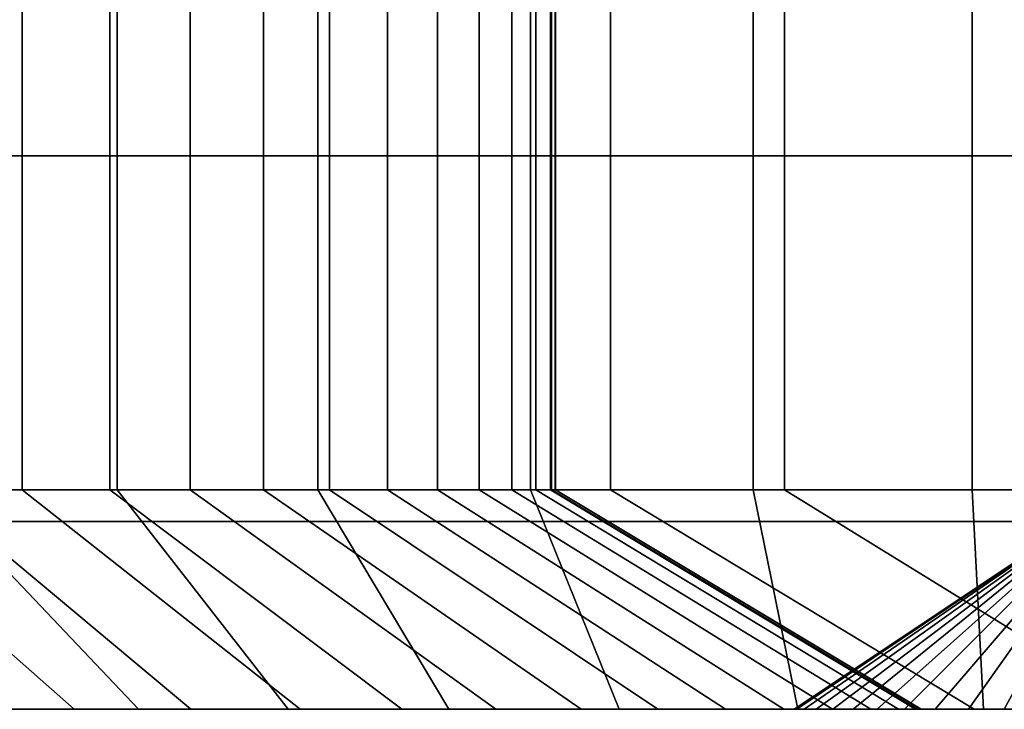
# Model space of a CAD drawing. Units: millimetres. Extents: x 0.25 to 1.74, y -3.25 to -1.08.
# Drawn here: x 0.37 to 0.38, y -1.16 to -1.15 of the extents above; entities that cross this region are included whole.
import ezdxf

# ---------------------------------------------------------------- set-up
doc = ezdxf.new("R2010")
doc.units = ezdxf.units.MM
doc.layers.add('SPIELGERÄTE', color=7, linetype='Continuous')

# ---------------------------------------------------------------- blocks, each defined once
blk = doc.blocks.new('5.301011')
at = {"layer": 'SPIELGERÄTE'}
for points, invisible_edges in [([(0.024089, 0.037233), (0.025373, 0.037233), (0.024089, 0.046233), (0.024089, 0.037233)], 10), ([(0.025373, 0.037233), (0.025373, 0.046233), (0.024089, 0.046233), (0.025373, 0.037233)], 12), ([(0.02667, 0.037233), (0.024117, 0.037233), (0.02667, 0.046233), (0.02667, 0.037233)], 10), ([(0.024117, 0.037233), (0.024117, 0.046233), (0.02667, 0.046233), (0.024117, 0.037233)], 12), ([(0.025373, 0.037233), (0.026569, 0.037233), (0.025373, 0.046233), (0.025373, 0.037233)], 10), ([(0.026569, 0.037233), (0.026569, 0.046233), (0.025373, 0.046233), (0.026569, 0.037233)], 12), ([(0.026569, 0.037233), (0.027669, 0.037233), (0.026569, 0.046233), (0.026569, 0.037233)], 10), ([(0.027669, 0.037233), (0.027669, 0.046233), (0.026569, 0.046233), (0.027669, 0.037233)], 12), ([(0.029412, 0.037233), (0.02667, 0.037233), (0.029412, 0.046233), (0.029412, 0.037233)], 10), ([(0.02667, 0.037233), (0.02667, 0.046233), (0.029412, 0.046233), (0.02667, 0.037233)], 12), ([(0.027669, 0.037233), (0.028672, 0.037233), (0.027669, 0.046233), (0.027669, 0.037233)], 10), ([(0.028672, 0.037233), (0.028672, 0.046233), (0.027669, 0.046233), (0.028672, 0.037233)], 12), ([(0.028672, 0.037233), (0.029572, 0.037233), (0.028672, 0.046233), (0.028672, 0.037233)], 10), ([(0.029572, 0.037233), (0.029572, 0.046233), (0.028672, 0.046233), (0.029572, 0.037233)], 12), ([(0.032319, 0.037233), (0.029412, 0.037233), (0.032319, 0.046233), (0.032319, 0.037233)], 10), ([(0.029412, 0.037233), (0.029412, 0.046233), (0.032319, 0.046233), (0.029412, 0.037233)], 12), ([(0.029572, 0.037233), (0.030366, 0.037233), (0.029572, 0.046233), (0.029572, 0.037233)], 10), ([(0.030366, 0.037233), (0.030366, 0.046233), (0.029572, 0.046233), (0.030366, 0.037233)], 12), ([(0.030366, 0.037233), (0.031049, 0.037233), (0.030366, 0.046233), (0.030366, 0.037233)], 10), ([(0.031049, 0.037233), (0.031049, 0.046233), (0.030366, 0.046233), (0.031049, 0.037233)], 12), ([(0.031049, 0.037233), (0.031617, 0.037233), (0.031049, 0.046233), (0.031049, 0.037233)], 10), ([(0.031617, 0.037233), (0.031617, 0.046233), (0.031049, 0.046233), (0.031617, 0.037233)], 12), ([(0.031617, 0.037233), (0.032067, 0.037233), (0.031617, 0.046233), (0.031617, 0.037233)], 10), ([(0.032067, 0.037233), (0.032067, 0.046233), (0.031617, 0.046233), (0.032067, 0.037233)], 12), ([(0.032067, 0.037233), (0.032393, 0.037233), (0.032067, 0.046233), (0.032067, 0.037233)], 10), ([(0.032393, 0.037233), (0.032393, 0.046233), (0.032067, 0.046233), (0.032393, 0.037233)], 12), ([(0.035363, 0.037233), (0.032319, 0.037233), (0.035363, 0.046233), (0.035363, 0.037233)], 10), ([(0.032319, 0.037233), (0.032319, 0.046233), (0.035363, 0.046233), (0.032319, 0.037233)], 12), ([(0.032393, 0.037233), (0.032593, 0.037233), (0.032393, 0.046233), (0.032393, 0.037233)], 10), ([(0.032593, 0.037233), (0.032593, 0.046233), (0.032393, 0.046233), (0.032593, 0.037233)], 12), ([(0.032593, 0.037233), (0.032662, 0.037233), (0.032593, 0.046233), (0.032593, 0.037233)], 10), ([(0.032662, 0.037233), (0.032662, 0.046233), (0.032593, 0.046233), (0.032662, 0.037233)], 12), ([(0.032656, 0.037233), (0.032609, 0.037233), (0.032656, 0.046233), (0.032656, 0.037233)], 10), ([(0.032609, 0.037233), (0.032609, 0.046233), (0.032656, 0.046233), (0.032609, 0.037233)], 12), ([(0.032609, 0.037233), (0.033415, 0.037233), (0.032609, 0.046233), (0.032609, 0.037233)], 10), ([(0.033415, 0.037233), (0.033415, 0.046233), (0.032609, 0.046233), (0.033415, 0.037233)], 12), ([(0.032662, 0.037233), (0.032656, 0.037233), (0.032662, 0.046233), (0.032662, 0.037233)], 10), ([(0.032656, 0.037233), (0.032656, 0.046233), (0.032662, 0.046233), (0.032656, 0.037233)], 12), ([(0.032656, 0.037233), (0.032656, 0.037233), (0.032656, 0.046233), (0.032656, 0.037233)], 10), ([(0.032656, 0.037233), (0.032656, 0.046233), (0.032656, 0.046233), (0.032656, 0.037233)], 12), ([(0.033415, 0.037233), (0.035794, 0.037233), (0.033415, 0.046233), (0.033415, 0.037233)], 10), ([(0.035794, 0.037233), (0.035794, 0.046233), (0.033415, 0.046233), (0.035794, 0.037233)], 12), ([(0.03836, 0.037233), (0.035363, 0.037233), (0.03836, 0.046233), (0.03836, 0.037233)], 10), ([(0.035363, 0.037233), (0.035363, 0.046233), (0.03836, 0.046233), (0.035363, 0.037233)], 12), ([(0.035794, 0.037233), (0.039641, 0.037233), (0.035794, 0.046233), (0.035794, 0.037233)], 10), ([(0.039641, 0.037233), (0.039641, 0.046233), (0.035794, 0.046233), (0.039641, 0.037233)], 12), ([(0.180222, 0.037233), (0.03836, 0.037233), (0.180222, 0.046233), (0.180222, 0.037233)], 10), ([(0.03836, 0.037233), (0.03836, 0.046233), (0.180222, 0.046233), (0.03836, 0.037233)], 12), ([(0.02, 0.036798), (0.019845, 0.041798), (0.200155, 0.041798), (0.02, 0.036798)], 12), ([(0.200155, 0.041798), (0.019845, 0.041798), (0.200155, 0.041798)], 10), ([(0.019845, 0.041798), (0.019845, 0.041798), (0.200155, 0.041798), (0.019845, 0.041798)], 12), ([(0.200155, 0.041798), (0.019845, 0.041798), (0.2, 0.036798), (0.200155, 0.041798)], 10), ([(0.019845, 0.041798), (0.02, 0.036798), (0.2, 0.036798), (0.019845, 0.041798)], 12), ([(0.2, 0.036798), (0.02, 0.036798), (0.200155, 0.041798), (0.2, 0.036798)], 10), ([(0.024422, 0.034233), (0.026082, 0.034233), (0.020964, 0.037233), (0.024422, 0.034233)], 10), ([(0.026082, 0.034233), (0.022674, 0.037233), (0.020964, 0.037233), (0.026082, 0.034233)], 12), ([(0.026082, 0.034233), (0.027676, 0.034233), (0.022674, 0.037233), (0.026082, 0.034233)], 10), ([(0.027676, 0.034233), (0.024089, 0.037233), (0.022674, 0.037233), (0.027676, 0.034233)], 12), ([(0.027676, 0.034233), (0.029172, 0.034233), (0.024089, 0.037233), (0.027676, 0.034233)], 10), ([(0.029172, 0.034233), (0.025373, 0.037233), (0.024089, 0.037233), (0.029172, 0.034233)], 12), ([(0.02696, 0.034233), (0.024117, 0.037233), (0.02667, 0.037233), (0.02696, 0.034233)], 12), ([(0.02696, 0.034233), (0.025083, 0.034233), (0.024117, 0.037233), (0.02696, 0.034233)], 10), ([(0.029172, 0.034233), (0.030563, 0.034233), (0.025373, 0.037233), (0.029172, 0.034233)], 10), ([(0.030563, 0.034233), (0.026569, 0.037233), (0.025373, 0.037233), (0.030563, 0.034233)], 12), ([(0.030563, 0.034233), (0.031845, 0.034233), (0.026569, 0.037233), (0.030563, 0.034233)], 10), ([(0.031845, 0.034233), (0.027669, 0.037233), (0.026569, 0.037233), (0.031845, 0.034233)], 12), ([(0.029007, 0.034233), (0.02667, 0.037233), (0.029412, 0.037233), (0.029007, 0.034233)], 12), ([(0.029007, 0.034233), (0.02696, 0.034233), (0.02667, 0.037233), (0.029007, 0.034233)], 10), ([(0.031845, 0.034233), (0.033013, 0.034233), (0.027669, 0.037233), (0.031845, 0.034233)], 10), ([(0.033013, 0.034233), (0.028672, 0.037233), (0.027669, 0.037233), (0.033013, 0.034233)], 12), ([(0.033013, 0.034233), (0.034063, 0.034233), (0.028672, 0.037233), (0.033013, 0.034233)], 10), ([(0.034063, 0.034233), (0.029572, 0.037233), (0.028672, 0.037233), (0.034063, 0.034233)], 12), ([(0.031204, 0.034233), (0.029007, 0.034233), (0.029412, 0.037233), (0.031204, 0.034233)], 10), ([(0.031204, 0.034233), (0.029412, 0.037233), (0.032319, 0.037233), (0.031204, 0.034233)], 12), ([(0.034063, 0.034233), (0.034988, 0.034233), (0.029572, 0.037233), (0.034063, 0.034233)], 10), ([(0.034988, 0.034233), (0.030366, 0.037233), (0.029572, 0.037233), (0.034988, 0.034233)], 12), ([(0.034988, 0.034233), (0.035785, 0.034233), (0.030366, 0.037233), (0.034988, 0.034233)], 10), ([(0.035785, 0.034233), (0.031049, 0.037233), (0.030366, 0.037233), (0.035785, 0.034233)], 12), ([(0.035785, 0.034233), (0.036448, 0.034233), (0.031049, 0.037233), (0.035785, 0.034233)], 10), ([(0.036448, 0.034233), (0.031617, 0.037233), (0.031049, 0.037233), (0.036448, 0.034233)], 12), ([(0.033534, 0.034233), (0.031204, 0.034233), (0.032319, 0.037233), (0.033534, 0.034233)], 10), ([(0.036448, 0.034233), (0.036972, 0.034233), (0.031617, 0.037233), (0.036448, 0.034233)], 10), ([(0.036972, 0.034233), (0.032067, 0.037233), (0.031617, 0.037233), (0.036972, 0.034233)], 12), ([(0.036972, 0.034233), (0.037353, 0.034233), (0.032067, 0.037233), (0.036972, 0.034233)], 10), ([(0.037353, 0.034233), (0.032393, 0.037233), (0.032067, 0.037233), (0.037353, 0.034233)], 12), ([(0.033534, 0.034233), (0.032319, 0.037233), (0.035363, 0.037233), (0.033534, 0.034233)], 12), ([(0.037353, 0.034233), (0.037584, 0.034233), (0.032393, 0.037233), (0.037353, 0.034233)], 10), ([(0.037584, 0.034233), (0.032593, 0.037233), (0.032393, 0.037233), (0.037584, 0.034233)], 12), ([(0.037584, 0.034233), (0.037663, 0.034233), (0.032593, 0.037233), (0.037584, 0.034233)], 10), ([(0.037663, 0.034233), (0.032662, 0.037233), (0.032593, 0.037233), (0.037663, 0.034233)], 12), ([(0.03761, 0.034233), (0.032609, 0.037233), (0.032656, 0.037233), (0.03761, 0.034233)], 12), ([(0.03761, 0.034233), (0.038386, 0.034233), (0.032609, 0.037233), (0.03761, 0.034233)], 10), ([(0.038386, 0.034233), (0.033415, 0.037233), (0.032609, 0.037233), (0.038386, 0.034233)], 12), ([(0.037656, 0.034233), (0.032656, 0.037233), (0.032662, 0.037233), (0.037656, 0.034233)], 12), ([(0.037656, 0.034233), (0.037656, 0.034233), (0.032656, 0.037233), (0.037656, 0.034233)], 10), ([(0.037656, 0.034233), (0.032656, 0.037233), (0.032656, 0.037233), (0.037656, 0.034233)], 12), ([(0.037656, 0.034233), (0.03761, 0.034233), (0.032656, 0.037233), (0.037656, 0.034233)], 10), ([(0.037663, 0.034233), (0.037656, 0.034233), (0.032662, 0.037233), (0.037663, 0.034233)], 10), ([(0.038386, 0.034233), (0.040651, 0.034233), (0.033415, 0.037233), (0.038386, 0.034233)], 10), ([(0.040651, 0.034233), (0.035794, 0.037233), (0.033415, 0.037233), (0.040651, 0.034233)], 12), ([(0.035977, 0.034233), (0.033534, 0.034233), (0.035363, 0.037233), (0.035977, 0.034233)], 10), ([(0.035977, 0.034233), (0.035363, 0.037233), (0.03836, 0.037233), (0.035977, 0.034233)], 12), ([(0.040651, 0.034233), (0.044312, 0.034233), (0.035794, 0.037233), (0.040651, 0.034233)], 10), ([(0.044312, 0.034233), (0.039641, 0.037233), (0.035794, 0.037233), (0.044312, 0.034233)], 12), ([(0.035959, 0.034233), (0.035923, 0.034233), (0.040424, 0.037233), (0.035959, 0.034233)], 8), ([(0.035923, 0.034233), (0.035959, 0.034233), (0.040424, 0.037233), (0.035923, 0.034233)], 8), ([(0.036061, 0.034233), (0.035959, 0.034233), (0.040424, 0.037233), (0.036061, 0.034233)], 8), ([(0.035959, 0.034233), (0.036061, 0.034233), (0.040424, 0.037233), (0.035959, 0.034233)], 8), ([(0.038513, 0.034233), (0.035977, 0.034233), (0.03836, 0.037233), (0.038513, 0.034233)], 10), ([(0.036226, 0.034233), (0.036061, 0.034233), (0.040424, 0.037233), (0.036226, 0.034233)], 8), ([(0.036061, 0.034233), (0.036226, 0.034233), (0.040424, 0.037233), (0.036061, 0.034233)], 8), ([(0.036451, 0.034233), (0.036226, 0.034233), (0.040424, 0.037233), (0.036451, 0.034233)], 8), ([(0.036226, 0.034233), (0.036451, 0.034233), (0.040424, 0.037233), (0.036226, 0.034233)], 8), ([(0.03673, 0.034233), (0.036451, 0.034233), (0.040424, 0.037233), (0.03673, 0.034233)], 8), ([(0.036451, 0.034233), (0.03673, 0.034233), (0.040424, 0.037233), (0.036451, 0.034233)], 8), ([(0.037059, 0.034233), (0.03673, 0.034233), (0.040424, 0.037233), (0.037059, 0.034233)], 8), ([(0.03673, 0.034233), (0.037059, 0.034233), (0.040424, 0.037233), (0.03673, 0.034233)], 8), ([(0.037435, 0.034233), (0.037059, 0.034233), (0.040424, 0.037233), (0.037435, 0.034233)], 8), ([(0.037059, 0.034233), (0.037435, 0.034233), (0.040424, 0.037233), (0.037059, 0.034233)], 8), ([(0.037853, 0.034233), (0.037435, 0.034233), (0.040424, 0.037233), (0.037853, 0.034233)], 8), ([(0.037435, 0.034233), (0.037852, 0.034233), (0.040424, 0.037233), (0.037435, 0.034233)], 8), ([(0.037852, 0.034233), (0.038308, 0.034233), (0.040424, 0.037233), (0.037852, 0.034233)], 8), ([(0.038308, 0.034233), (0.037853, 0.034233), (0.040424, 0.037233), (0.038308, 0.034233)], 8), ([(0.038797, 0.034233), (0.038308, 0.034233), (0.040424, 0.037233), (0.038797, 0.034233)], 8), ([(0.038308, 0.034233), (0.038797, 0.034233), (0.040424, 0.037233), (0.038308, 0.034233)], 8), ([(0.038513, 0.034233), (0.03836, 0.037233), (0.180222, 0.037233), (0.038513, 0.034233)], 12), ([(0.180068, 0.034233), (0.038513, 0.034233), (0.180222, 0.037233), (0.180068, 0.034233)], 10), ([(0.038797, 0.034233), (0.039315, 0.034233), (0.040424, 0.037233), (0.038797, 0.034233)], 8), ([(0, 0.016798), (0.202509, 0.036642), (0.2, 0.036798), (0, 0.016798)], 13), ([(0, 0.016798), (0.2, 0.036798), (0.02, 0.036798), (0, 0.016798)], 13), ([(0, 0.016798), (0.2, 0.036798), (0.202509, 0.036642), (0, 0.016798)], 13), ([(0, 0.016798), (0.02, 0.036798), (0.2, 0.036798), (0, 0.016798)], 13), ([(0, 0.016798), (0.204925, 0.036187), (0.202509, 0.036642), (0, 0.016798)], 13), ([(0, 0.016798), (0.202509, 0.036642), (0.204925, 0.036187), (0, 0.016798)], 13), ([(0, 0.016798), (0.207229, 0.035451), (0.204925, 0.036187), (0, 0.016798)], 13), ([(0, 0.016798), (0.204925, 0.036187), (0.207229, 0.035451), (0, 0.016798)], 13), ([(0, 0.016798), (0.209402, 0.034454), (0.207229, 0.035451), (0, 0.016798)], 13), ([(0, 0.016798), (0.207229, 0.035451), (0.209402, 0.034454), (0, 0.016798)], 13), ([(0, 0.016798), (0.211427, 0.033214), (0.209402, 0.034454), (0, 0.016798)], 13), ([(0, 0.016798), (0.209402, 0.034454), (0.211427, 0.033214), (0, 0.016798)], 13), ([(0.02696, 0.034233), (0.018291, 0.034233), (0.025083, 0.034233), (0.02696, 0.034233)], 11), ([(0.029007, 0.034233), (0.018291, 0.034233), (0.02696, 0.034233), (0.029007, 0.034233)], 11), ([(0.031204, 0.034233), (0.018291, 0.034233), (0.029007, 0.034233), (0.031204, 0.034233)], 11), ([(0.033534, 0.034233), (0.018291, 0.034233), (0.031204, 0.034233), (0.033534, 0.034233)], 11), ([(0.035977, 0.034233), (0.018291, 0.034233), (0.033534, 0.034233), (0.035977, 0.034233)], 11), ([(0.038513, 0.034233), (0.018291, 0.034233), (0.035977, 0.034233), (0.038513, 0.034233)], 11), ([(0.038513, 0.034233), (0.018332, 0.034233), (0.018291, 0.034233), (0.038513, 0.034233)], 13), ([(0.038513, 0.034233), (0.018454, 0.034233), (0.018332, 0.034233), (0.038513, 0.034233)], 13), ([(0.038513, 0.034233), (0.018655, 0.034233), (0.018454, 0.034233), (0.038513, 0.034233)], 13), ([(0.038513, 0.034233), (0.018931, 0.034233), (0.018655, 0.034233), (0.038513, 0.034233)], 13), ([(0.038513, 0.034233), (0.019281, 0.034233), (0.018931, 0.034233), (0.038513, 0.034233)], 13), ([(0.038513, 0.034233), (0.019702, 0.034233), (0.019281, 0.034233), (0.038513, 0.034233)], 13), ([(0.038513, 0.034233), (0.020191, 0.034233), (0.019702, 0.034233), (0.038513, 0.034233)], 13), ([(0.038513, 0.034233), (0.020746, 0.034233), (0.020191, 0.034233), (0.038513, 0.034233)], 13), ([(0.038513, 0.034233), (0.021365, 0.034233), (0.020746, 0.034233), (0.038513, 0.034233)], 13), ([(0.038513, 0.034233), (0.022044, 0.034233), (0.021365, 0.034233), (0.038513, 0.034233)], 13), ([(0.038513, 0.034233), (0.022781, 0.034233), (0.022044, 0.034233), (0.038513, 0.034233)], 13), ([(0.038513, 0.034233), (0.023575, 0.034233), (0.022781, 0.034233), (0.038513, 0.034233)], 13), ([(0.038513, 0.034233), (0.024422, 0.034233), (0.023575, 0.034233), (0.038513, 0.034233)], 13), ([(0.038513, 0.034233), (0.026082, 0.034233), (0.024422, 0.034233), (0.038513, 0.034233)], 13), ([(0.038513, 0.034233), (0.027676, 0.034233), (0.026082, 0.034233), (0.038513, 0.034233)], 13), ([(0.038513, 0.034233), (0.029172, 0.034233), (0.027676, 0.034233), (0.038513, 0.034233)], 13), ([(0.038513, 0.034233), (0.030563, 0.034233), (0.029172, 0.034233), (0.038513, 0.034233)], 13), ([(0.038513, 0.034233), (0.031845, 0.034233), (0.030563, 0.034233), (0.038513, 0.034233)], 13), ([(0.035923, 0.034233), (0.031845, 0.034233), (0.035959, 0.034233), (0.035923, 0.034233)], 11), ([(0.035959, 0.034233), (0.031845, 0.034233), (0.035923, 0.034233), (0.035959, 0.034233)], 11), ([(0.036061, 0.034233), (0.031845, 0.034233), (0.035959, 0.034233), (0.036061, 0.034233)], 11), ([(0.036226, 0.034233), (0.031845, 0.034233), (0.036061, 0.034233), (0.036226, 0.034233)], 11), ([(0.036226, 0.034233), (0.033013, 0.034233), (0.031845, 0.034233), (0.036226, 0.034233)], 13), ([(0.036226, 0.034233), (0.034063, 0.034233), (0.033013, 0.034233), (0.036226, 0.034233)], 13), ([(0.036226, 0.034233), (0.034988, 0.034233), (0.034063, 0.034233), (0.036226, 0.034233)], 13), ([(0.105472, 0.034233), (0.035785, 0.034233), (0.034988, 0.034233), (0.105472, 0.034233)], 13), ([(0.105472, 0.034233), (0.036448, 0.034233), (0.035785, 0.034233), (0.105472, 0.034233)], 13), ([(0.035959, 0.034233), (0.038513, 0.034233), (0.036061, 0.034233), (0.035959, 0.034233)], 11), ([(0.036061, 0.034233), (0.038513, 0.034233), (0.036226, 0.034233), (0.036061, 0.034233)], 11), ([(0.036226, 0.034233), (0.038513, 0.034233), (0.036451, 0.034233), (0.036226, 0.034233)], 11), ([(0.105472, 0.034233), (0.036226, 0.034233), (0.036451, 0.034233), (0.105472, 0.034233)], 13), ([(0.105472, 0.034233), (0.036972, 0.034233), (0.036448, 0.034233), (0.105472, 0.034233)], 13), ([(0.105369, 0.034233), (0.036451, 0.034233), (0.03673, 0.034233), (0.105369, 0.034233)], 13), ([(0.105472, 0.034233), (0.036451, 0.034233), (0.105369, 0.034233), (0.105472, 0.034233)], 11), ([(0.036451, 0.034233), (0.038513, 0.034233), (0.03673, 0.034233), (0.036451, 0.034233)], 11), ([(0.105334, 0.034233), (0.03673, 0.034233), (0.037059, 0.034233), (0.105334, 0.034233)], 13), ([(0.105369, 0.034233), (0.03673, 0.034233), (0.105334, 0.034233), (0.105369, 0.034233)], 11), ([(0.03673, 0.034233), (0.038513, 0.034233), (0.037059, 0.034233), (0.03673, 0.034233)], 11), ([(0.105472, 0.034233), (0.037353, 0.034233), (0.036972, 0.034233), (0.105472, 0.034233)], 13), ([(0.105334, 0.034233), (0.037059, 0.034233), (0.037435, 0.034233), (0.105334, 0.034233)], 13), ([(0.037059, 0.034233), (0.038513, 0.034233), (0.037435, 0.034233), (0.037059, 0.034233)], 11), ([(0.037353, 0.034233), (0.090372, 0.034233), (0.037584, 0.034233), (0.037353, 0.034233)], 11), ([(0.105334, 0.034233), (0.037435, 0.034233), (0.037853, 0.034233), (0.105334, 0.034233)], 13), ([(0.037435, 0.034233), (0.038513, 0.034233), (0.037852, 0.034233), (0.037435, 0.034233)], 11), ([(0.037584, 0.034233), (0.090372, 0.034233), (0.037663, 0.034233), (0.037584, 0.034233)], 11), ([(0.03761, 0.034233), (0.040651, 0.034233), (0.038386, 0.034233), (0.03761, 0.034233)], 9), ([(0.03761, 0.034233), (0.044312, 0.034233), (0.040651, 0.034233), (0.03761, 0.034233)], 13), ([(0.03761, 0.034233), (0.049276, 0.034233), (0.044312, 0.034233), (0.03761, 0.034233)], 13), ([(0.03761, 0.034233), (0.05545, 0.034233), (0.049276, 0.034233), (0.03761, 0.034233)], 13), ([(0.03761, 0.034233), (0.06274, 0.034233), (0.05545, 0.034233), (0.03761, 0.034233)], 13), ([(0.03761, 0.034233), (0.071052, 0.034233), (0.06274, 0.034233), (0.03761, 0.034233)], 13), ([(0.03761, 0.034233), (0.080294, 0.034233), (0.071052, 0.034233), (0.03761, 0.034233)], 13), ([(0.03761, 0.034233), (0.090372, 0.034233), (0.080294, 0.034233), (0.03761, 0.034233)], 13), ([(0.037656, 0.034233), (0.090372, 0.034233), (0.03761, 0.034233), (0.037656, 0.034233)], 11), ([(0.037656, 0.034233), (0.090372, 0.034233), (0.037656, 0.034233)], 11), ([(0.037663, 0.034233), (0.090372, 0.034233), (0.037656, 0.034233), (0.037663, 0.034233)], 11), ([(0.037852, 0.034233), (0.038513, 0.034233), (0.038308, 0.034233), (0.037852, 0.034233)], 11), ([(0.105334, 0.034233), (0.037853, 0.034233), (0.038308, 0.034233), (0.105334, 0.034233)], 13), ([(0.105334, 0.034233), (0.038308, 0.034233), (0.038797, 0.034233), (0.105334, 0.034233)], 13), ([(0.038308, 0.034233), (0.038513, 0.034233), (0.038797, 0.034233), (0.038308, 0.034233)], 11), ([(0.180424, 0.034233), (0.038513, 0.034233), (0.180068, 0.034233), (0.180424, 0.034233)], 13), ([(0.179859, 0.034233), (0.038513, 0.034233), (0.180424, 0.034233), (0.179859, 0.034233)], 11), ([(0.039859, 0.034233), (0.038513, 0.034233), (0.040423, 0.034233), (0.039859, 0.034233)], 11), ([(0.039315, 0.034233), (0.038513, 0.034233), (0.039859, 0.034233), (0.039315, 0.034233)], 11), ([(0.038797, 0.034233), (0.038513, 0.034233), (0.039315, 0.034233), (0.038797, 0.034233)], 11)]:
    blk.add_3dface(points, dxfattribs=dict(at, invisible_edges=invisible_edges))

msp = doc.modelspace()

# ---------------------------------------------------------------- block references
msp.add_blockref('5.301011', (0.339671, -1.191695))

doc.saveas('drawing.dxf')
